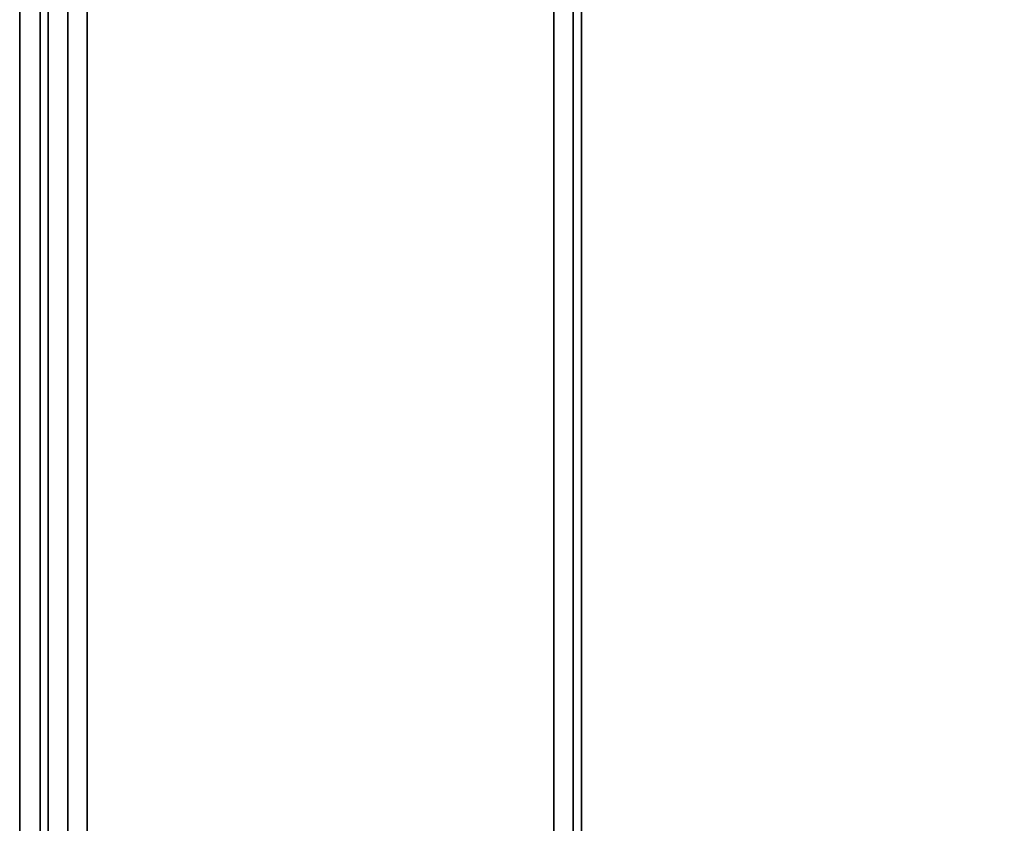
# Model space of a CAD drawing. Units: inches. Extents: x -2 to 144, y -6 to 156.
# Drawn here: x 0 to 4, y 74 to 77 of the extents above; entities that cross this region are included whole.
import ezdxf

# ---------------------------------------------------------------- set-up
doc = ezdxf.new("R2010")
doc.units = ezdxf.units.IN
doc.header["$MEASUREMENT"] = 0
for name, color, linetype in [('STRUCTURE-LEG', 7, 'Continuous'), ('WKSURF-LAM', 6, 'Continuous'), ('WKSURF-TOPEDGE', 6, 'Continuous')]:
    doc.layers.add(name, color=color, linetype=linetype)

# ---------------------------------------------------------------- blocks, each defined once
blk = doc.blocks.new('xgnlfen_60_0t')
at = {"layer": 'STRUCTURE-LEG'}
for points in [[(0.079, -29.69, 27.3043), (0.1101, -29.7651, 27.3795), (0.1101, 29.7651, 27.3795), (0.079, 29.69, 27.3043)], [(0.1101, -29.7651, 27.3795), (0.1853, -29.7963, 27.4106), (0.1853, 29.7963, 27.4106), (0.1101, 29.7651, 27.3795)], [(2.0593, 29.7963, 27.4106), (0.1853, 29.7963, 27.4106), (0.1853, -29.7963, 27.4106), (2.0593, -29.7963, 27.4106)], [(2.0593, 29.7963, 27.4106), (2.0593, -29.7963, 27.4106), (2.1345, -29.7651, 27.3795), (2.1345, 29.7651, 27.3795)], [(2.1345, 29.7651, 27.3795), (2.1345, -29.7651, 27.3795), (2.1656, -29.69, 27.3043), (2.1656, 29.69, 27.3043)], [(0.079, 29.69, 27.3043), (0.079, 27.8159, 25.4303), (0.079, -27.8159, 25.4303), (0.079, -29.69, 27.3043)], [(2.1656, 29.69, 27.3043), (2.1656, -29.69, 27.3043), (2.1345, -29.6148, 27.2292), (2.1345, 29.6148, 27.2292)], [(0.2605, 27.7408, 25.3551), (2.1345, 29.6148, 27.2292), (2.1345, -29.6148, 27.2292), (0.2605, -27.7408, 25.3551)], [(0.079, 27.8159, 25.4303), (0.1101, 27.7408, 25.3551), (0.1101, -27.7408, 25.3551), (0.079, -27.8159, 25.4303)], [(0.1101, 27.7408, 25.3551), (0.1853, 27.7096, 25.324), (0.1853, -27.7096, 25.324), (0.1101, -27.7408, 25.3551)], [(0.1853, 27.7096, 25.324), (0.2605, 27.7408, 25.3551), (0.2605, -27.7408, 25.3551), (0.1853, -27.7096, 25.324)]]:
    blk.add_3dface(points, dxfattribs=at)
blk = doc.blocks.new('xgntrg_3072gl_0t')
at = {"layer": 'WKSURF-LAM'}
for points, invisible_edges in [([(8.3538, -0.6238, 27.45), (9.0763, -0.7249, 27.45), (0, -29.875, 27.45), (7.625, -0.59, 27.45)], 6), ([(0, -0.59, 27.45), (7.625, -0.59, 27.45), (0, -29.875, 27.45)], 2), ([(0, -29.875, 28.5), (9.0763, -0.7249, 28.5), (8.3538, -0.6238, 28.5), (7.625, -0.59, 28.5)], 9), ([(0, -29.875, 28.5), (7.625, -0.59, 28.5), (0, -0.59, 28.5), (0, -29.875, 28.5)], 1), ([(9.7863, -0.8924, 27.45), (10.4807, -1.0523, 27.45), (0, -29.875, 27.45), (9.0763, -0.7249, 27.45)], 6), ([(0, -29.875, 28.5), (10.4807, -1.0523, 28.5), (9.7863, -0.8924, 28.5), (9.0763, -0.7249, 28.5)], 9), ([(11.1866, -1.1488, 27.45), (11.8984, -1.181, 27.45), (0, -29.875, 27.45), (10.4807, -1.0523, 27.45)], 6), ([(0, -29.875, 28.5), (11.8984, -1.181, 28.5), (11.1866, -1.1488, 28.5), (10.4807, -1.0523, 28.5)], 9), ([(29.45, -1.181, 28.5), (11.8984, -1.181, 28.5), (0, -29.875, 28.5), (29.45, -5.671, 28.5)], 7), ([(0, -29.875, 27.45), (11.8984, -1.181, 27.45), (29.45, -1.181, 27.45), (29.45, -5.671, 27.45)], 11)]:
    blk.add_3dface(points, dxfattribs=dict(at, invisible_edges=invisible_edges))
at = {"layer": 'WKSURF-TOPEDGE'}
blk.add_3dface([(0, -29.875, 27.45), (0, -29.875, 28.5), (0, -0.59, 28.5), (0, -0.59, 27.45)], dxfattribs=at)

msp = doc.modelspace()

# ---------------------------------------------------------------- block references
for name in ['xgnlfen_60_0t', 'xgntrg_3072gl_0t']:
    msp.add_blockref(name, (0, 77.755))

doc.saveas('drawing.dxf')
